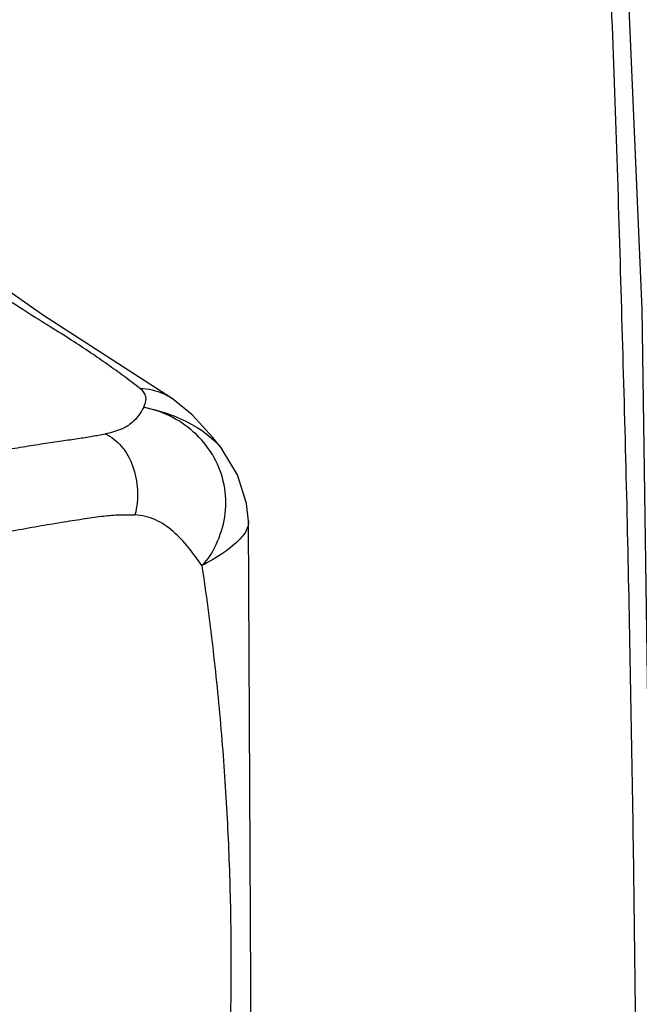
# Model space of a CAD drawing. Extents: x 0 to 2193, y 0 to 3492.
# Drawn here: x 1054 to 1065, y 1975 to 1991 of the extents above; entities that cross this region are included whole.
import ezdxf

# ---------------------------------------------------------------- set-up
doc = ezdxf.new("R2010")
doc.units = 0
doc.header["$LTSCALE"] = 2.574606
doc.header["$MEASUREMENT"] = 0
doc.layers.get('0').update_dxf_attribs({"linetype": 'CONTINUOUS'})

msp = doc.modelspace()

# ---------------------------------------------------------------- linework, layer by layer
for p, q in [((1054.80078, 1986.10217), (1053.06826, 1987.32558)), ((1056.91171, 1984.74152), (1054.80078, 1986.10217)), ((1056.91171, 1984.74152), (1056.91904, 1984.73648)), ((1057.73941, 1983.90388), (1057.7427, 1983.89961)), ((1058.16984, 1982.72871), (1058.16986, 1982.72829))]:
    msp.add_line(p, q)
for points in [[(1063.85596, 2003.3699), (1064.59172, 1986.1931), (1064.83719, 1969.2642), (1064.59171, 1952.62262), (1063.85575, 1936.30711)], [(1057.74277, 1983.89955), (1057.58616, 1984.09865), (1057.25007, 1984.4672), (1056.91899, 1984.73642)], [(1058.16984, 1982.72871), (1058.13692, 1983.01698), (1057.98871, 1983.48934), (1057.73873, 1983.90476)], [(1057.92479, 1964.52992), (1058.21368, 1974.06471), (1058.16987, 1982.72802)]]:
    msp.add_lwpolyline(points)
for points, start_tangent, end_tangent in [([(1063.53105, 2003.12767), (1063.66792, 2000.62616), (1063.78967, 1998.1276), (1063.91102, 1995.6344), (1064.01656, 1993.14422), (1064.11284, 1990.66726), (1064.20034, 1988.19573), (1064.27287, 1985.74683), (1064.33942, 1983.30438), (1064.39148, 1980.88742), (1064.43533, 1978.47627), (1064.46965, 1976.08912), (1064.49481, 1973.70757), (1064.50835, 1971.34638), (1064.51525, 1968.99173), (1064.50835, 1966.64114), (1064.4948, 1964.29731), (1064.46962, 1961.94328), (1064.43529, 1959.59552), (1064.39143, 1957.2362), (1064.33934, 1954.88384), (1064.27278, 1952.51614), (1064.20024, 1950.15653), (1064.11274, 1947.78452), (1064.01647, 1945.42006), (1063.91094, 1943.05584), (1063.78961, 1940.69709), (1063.66789, 1938.35132), (1063.53105, 1936.01148)], (0.05662019, -0.99839579), (-0.06065583, -0.99815874)), ([(1056.39098, 1984.90206), (1056.12949, 1985.10069), (1055.86493, 1985.29194), (1055.58706, 1985.48344), (1055.28076, 1985.68528), (1054.9275, 1985.90708), (1054.53172, 1986.1554), (1054.10644, 1986.433), (1053.64965, 1986.74465), (1053.16362, 1987.09426), (1053.07282, 1987.16192)], (-0.7886796, 0.61480444), (-0.80017936, 0.59976078)), ([(1056.45639, 1984.59221), (1056.49461, 1984.74155), (1056.46931, 1984.81918), (1056.39098, 1984.90205)], (0.38287113, 0.92380176), (-0.78865668, 0.61483383)), ([(1056.39101, 1984.90205), (1056.78995, 1984.81023), (1056.91155, 1984.74129)], (0.99919798, -0.04004242), (0.82663804, -0.56273399)), ([(1056.45639, 1984.59221), (1056.37599, 1984.46329), (1056.26577, 1984.34122), (1056.09295, 1984.23594), (1055.8244, 1984.15737)], (-0.5096195, -0.86039989), (-0.98261383, -0.18566117)), ([(1057.40539, 1982.00698), (1057.66394, 1982.40575), (1057.7886, 1982.85841), (1057.7691, 1983.32575), (1057.60702, 1983.76779), (1057.3159, 1984.14657), (1056.92087, 1984.42934), (1056.4564, 1984.59221)], (0.74741616, 0.66435614), (-0.97993823, 0.19930143)), ([(1056.4564, 1984.59221), (1056.89562, 1984.47109), (1057.28923, 1984.28542), (1057.60564, 1984.05033), (1057.73957, 1983.904)], (0.98267035, -0.18536179), (0.6125692, -0.79041696)), ([(1052.25269, 1983.49708), (1052.8006, 1983.62225), (1053.28592, 1983.72529), (1053.72399, 1983.81168), (1054.12176, 1983.88461), (1054.48501, 1983.94654), (1054.81653, 1983.99911), (1055.11596, 1984.04331), (1055.38131, 1984.08153), (1055.6134, 1984.11905), (1055.82441, 1984.1573)], (0.97294876, 0.23102103), (0.98244191, 0.18656876)), ([(1055.82474, 1984.15744), (1056.08916, 1983.9574), (1056.27501, 1983.63513), (1056.3536, 1983.24029), (1056.34816, 1983.03445), (1056.31279, 1982.83371)], (0.91671091, -0.39955113), (-0.2475277, -0.96888082)), ([(1052.80819, 1982.25065), (1053.38759, 1982.38319), (1053.90402, 1982.49229), (1054.36584, 1982.58249), (1054.78188, 1982.65765), (1055.15879, 1982.72071), (1055.4982, 1982.77327), (1055.79859, 1982.8148), (1056.06545, 1982.83495), (1056.31185, 1982.83378)], (0.97282993, 0.2315209), (0.99916151, -0.04094232)), ([(1057.40533, 1982.00715), (1057.18695, 1982.30068), (1056.9378, 1982.56159), (1056.6493, 1982.75186), (1056.31184, 1982.83366)], (-0.56942727, 0.82204172), (-0.99920653, 0.0398285)), ([(1058.16702, 1982.72816), (1058.15757, 1982.64231), (1058.0298, 1982.44091), (1057.77298, 1982.22406), (1057.40539, 1982.00698)], (0.04401057, -0.99903107), (-0.90078278, -0.43426995)), ([(1057.40534, 1982.00715), (1057.58822, 1980.61755), (1057.72525, 1979.24103), (1057.8185, 1977.87523), (1057.86917, 1976.52165), (1057.87964, 1975.15953), (1057.84693, 1973.75264), (1057.84548, 1973.71034)], (0.14618979, -0.98925656), (-0.03447211, -0.99940566))]:
    msp.add_spline(points, degree=3, dxfattribs=dict(start_tangent=start_tangent, end_tangent=end_tangent))

doc.saveas('drawing.dxf')
